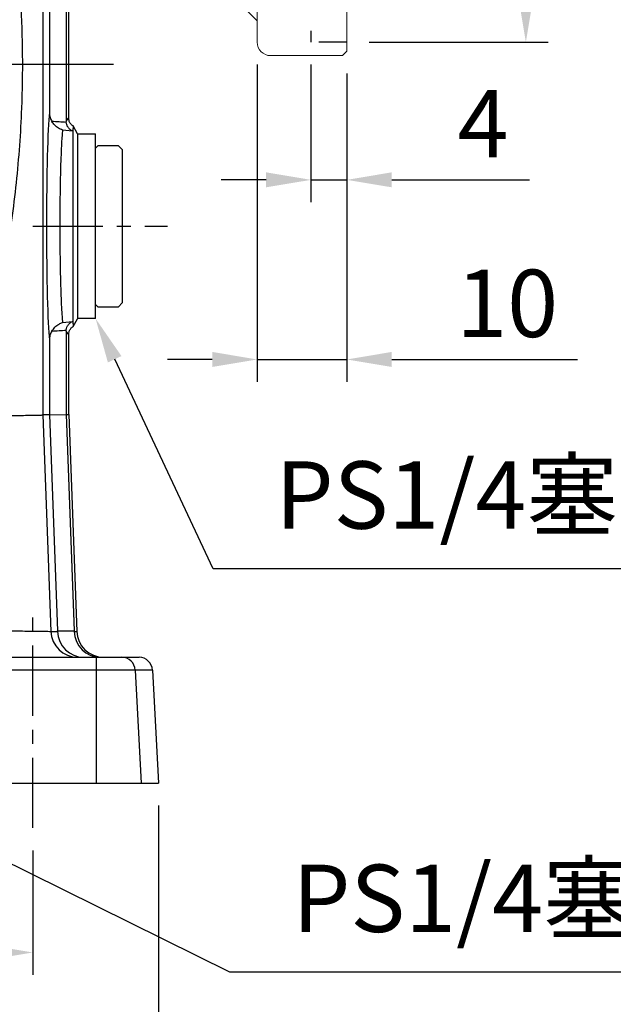
# Model space of a CAD drawing. Extents: x -18 to 766, y -10 to 490.
# Drawn here: x 221 to 287, y 107 to 216 of the extents above; entities that cross this region are included whole.
import ezdxf

# ---------------------------------------------------------------- set-up
doc = ezdxf.new("R2010")
doc.units = 0
doc.header["$LTSCALE"] = 12.5
doc.linetypes.add('CENTER', pattern=[2, 1.25, -0.25, 0.25, -0.25])
doc.linetypes.add('HIDDEN', pattern=[0.375, 0.25, -0.125])
doc.layers.get('Defpoints').update_dxf_attribs({"linetype": 'CONTINUOUS'})
for name, color, linetype in [('CEN', 2, 'CENTER'), ('DIM', 3, 'CONTINUOUS'), ('HID', 6, 'HIDDEN'), ('MAIN', 7, 'CONTINUOUS')]:
    doc.layers.add(name, color=color, linetype=linetype)
doc.styles.get("Standard").update_dxf_attribs({"font": 'simplex.shx'})
doc.dimstyles.new('C', dxfattribs={"dimscale": 2.5, "dimtxt": 3, "dimasz": 2, "dimexe": 1, "dimexo": 1, "dimgap": 1, "dimtad": 1, "dimtoh": 1, "dimdec": 4, "dimdsep": 46, "dimtxsty": 'Standard', "dimcen": 0, "dimclrd": 256, "dimclre": 256, "dimclrt": 256, "dimadec": 0, "dimazin": 0, "dimtfac": 0.6, "dimtdec": 4, "dimtofl": 0, "dimtmove": 0, "dimatfit": 3, "dimfxl": 0, "dimtolj": 1, "dimarcsym": 0})
doc.dimstyles.new('L', dxfattribs={"dimscale": 2.5, "dimtxt": 3, "dimasz": 2, "dimexe": 1, "dimexo": 1, "dimgap": 1, "dimtad": 1, "dimdec": 4, "dimdsep": 46, "dimtxsty": 'Standard', "dimcen": 0, "dimclrd": 256, "dimclre": 256, "dimclrt": 256, "dimadec": 0, "dimazin": 0, "dimtfac": 0.6, "dimtdec": 4, "dimtmove": 0, "dimatfit": 3, "dimfxl": 0, "dimtolj": 1, "dimarcsym": 0})

# ---------------------------------------------------------------- blocks, each defined once
blk = doc.blocks.new('*D11')
at = {"layer": 'Defpoints', "color": 0}
for p in [(112.38, 126.49), (222.38, 126.49), (222.38, 112.62)]:
    blk.add_point(p, dxfattribs=at)
at = {"layer": 'DIM', "lineweight": -2}
for p, q in [((112.38, 123.99), (112.38, 110.12)), ((222.38, 123.99), (222.38, 110.12)), ((117.38, 112.62), (217.38, 112.62))]:
    blk.add_line(p, q, dxfattribs=at)
at = {"layer": 'DIM'}
for points in [[(117.38, 113.45), (117.38, 111.78), (112.38, 112.62)], [(217.38, 113.45), (217.38, 111.78), (222.38, 112.62)]]:
    blk.add_solid(points, dxfattribs=at)
at = {"layer": 'DIM', "insert": (167.38, 118.87), "char_height": 7.5, "attachment_point": 5}
blk.add_mtext('\\A1;110', dxfattribs=at)
blk = doc.blocks.new('*D12')
at = {"layer": 'Defpoints', "color": 0}
for p in [(98.38, 131.49), (236.38, 131.49), (236.38, 92.62)]:
    blk.add_point(p, dxfattribs=at)
at = {"layer": 'DIM', "lineweight": -2}
for p, q in [((98.38, 128.99), (98.38, 90.12)), ((236.38, 128.99), (236.38, 90.12)), ((103.38, 92.62), (231.38, 92.62))]:
    blk.add_line(p, q, dxfattribs=at)
at = {"layer": 'DIM'}
for points in [[(103.38, 93.45), (103.38, 91.78), (98.38, 92.62)], [(231.38, 93.45), (231.38, 91.78), (236.38, 92.62)]]:
    blk.add_solid(points, dxfattribs=at)
at = {"layer": 'DIM', "insert": (167.38, 98.87), "char_height": 7.5, "attachment_point": 5}
blk.add_mtext('\\A1;138', dxfattribs=at)
blk = doc.blocks.new('*D18')
at = {"layer": 'Defpoints', "color": 0}
for p in [(224.28, 194.06), (229.38, 183.2)]:
    blk.add_point(p, dxfattribs=at)
at = {"layer": 'DIM', "lineweight": -2}
for p, q in [((242.47, 155.34), (231.51, 178.68)), ((302.29, 155.34), (242.47, 155.34))]:
    blk.add_line(p, q, dxfattribs=at)
at = {"layer": 'DIM'}
blk.add_solid([(232.26, 179.03), (230.75, 178.32), (229.38, 183.2)], dxfattribs=at)
at = {"layer": 'DIM', "insert": (273.63, 163.56), "char_height": 7.5, "attachment_point": 5}
blk.add_mtext('\\A1;PS1/4{\\fPMingLiU|b0|i0|c136|p18;塞頭}', dxfattribs=at)
blk = doc.blocks.new('*D20')
at = {"layer": 'Defpoints', "color": 0}
for p in [(159.76, 152.25), (175, 144.72)]:
    blk.add_point(p, dxfattribs=at)
at = {"layer": 'DIM', "lineweight": -2}
for p, q in [((244.34, 110.44), (179.48, 142.5)), ((304.16, 110.44), (244.34, 110.44))]:
    blk.add_line(p, q, dxfattribs=at)
at = {"layer": 'DIM'}
blk.add_solid([(179.85, 143.25), (179.11, 141.76), (175, 144.72)], dxfattribs=at)
at = {"layer": 'DIM', "insert": (275.5, 118.65), "char_height": 7.5, "attachment_point": 5}
blk.add_mtext('\\A1;PS1/4{\\fPMingLiU|b0|i0|c136|p18;塞頭}', dxfattribs=at)
blk = doc.blocks.new('*D29')
at = {"layer": 'Defpoints', "color": 0}
for p in [(256.88, 331.49), (257.88, 208.49), (297.32, 208.49)]:
    blk.add_point(p, dxfattribs=at)
at = {"layer": 'DIM', "lineweight": -2}
for p, q in [((259.38, 331.49), (299.82, 331.49)), ((297.32, 326.49), (297.32, 255.16))]:
    blk.add_line(p, q, dxfattribs=at)
at = {"layer": 'DIM'}
blk.add_solid([(296.49, 326.49), (298.16, 326.49), (297.32, 331.49)], dxfattribs=at)
at = {"layer": 'DIM', "insert": (291.07, 269.99), "char_height": 7.5, "attachment_point": 5, "rotation": 90}
blk.add_mtext('\\A1;%%c140', dxfattribs=at)
blk = doc.blocks.new('*D30')
at = {"layer": 'Defpoints', "color": 0}
for p in [(257.38, 308.99), (257.38, 213.99), (277.32, 213.99)]:
    blk.add_point(p, dxfattribs=at)
at = {"layer": 'DIM', "lineweight": -2}
for p, q in [((259.88, 308.99), (279.82, 308.99)), ((277.32, 303.99), (277.32, 218.99)), ((259.88, 213.99), (279.82, 213.99))]:
    blk.add_line(p, q, dxfattribs=at)
at = {"layer": 'DIM'}
for points in [[(276.49, 303.99), (278.16, 303.99), (277.32, 308.99)], [(276.49, 218.99), (278.16, 218.99), (277.32, 213.99)]]:
    blk.add_solid(points, dxfattribs=at)
at = {"layer": 'DIM', "insert": (271.07, 261.49), "char_height": 7.5, "attachment_point": 5, "rotation": 90}
blk.add_mtext('\\A1;%%c95G7', dxfattribs=at)
blk = doc.blocks.new('6D1060AD064-1左視')
at = {"layer": 'HID', "ltscale": 2.5}
blk.add_line((26, 47.5), (26, -47.5), dxfattribs=at)
at = {"layer": 'HID'}
blk.add_line((30, -47.5), (26, -47.5), dxfattribs=at)
at = {"layer": 'MAIN', "linetype": 'Continuous', "lineweight": 15}
for p, q in [((30, 69.5), (30, -47.05)), ((10.76, -35.88), (20, -45.12)), ((20, -46.37), (20, -40.34)), ((20, -47.5), (20, -46.37)), ((30, -47.05), (30, -48.5)), ((29.5, -49), (21.5, -49)), ((22.39, -49), (21.5, -49)), ((24.5, -49), (22.39, -49)), ((24.6, -49), (24.5, -49)), ((26.5, -49), (24.6, -49)), ((26.5, -49), (26.51, -49)), ((30, -48.5), (29.5, -49))]:
    blk.add_line(p, q, dxfattribs=at)
blk.add_arc((21.5, -47.5), 1.5, 180, 270, dxfattribs=at)
blk = doc.blocks.new('*D38')
at = {"layer": 'Defpoints', "color": 0}
for p in [(253.38, 213.99), (257.38, 212.99), (257.38, 198.65)]:
    blk.add_point(p, dxfattribs=at)
at = {"layer": 'DIM', "lineweight": -2}
for p, q in [((253.38, 211.49), (253.38, 196.15)), ((257.38, 210.49), (257.38, 196.15)), ((248.38, 198.65), (243.38, 198.65)), ((253.38, 198.65), (257.38, 198.65)), ((262.38, 198.65), (277.74, 198.65))]:
    blk.add_line(p, q, dxfattribs=at)
at = {"layer": 'DIM'}
for points in [[(248.38, 199.49), (248.38, 197.82), (253.38, 198.65)], [(262.38, 199.49), (262.38, 197.82), (257.38, 198.65)]]:
    blk.add_solid(points, dxfattribs=at)
at = {"layer": 'DIM', "insert": (272.56, 204.9), "char_height": 7.5, "attachment_point": 5}
blk.add_mtext('\\A1;4', dxfattribs=at)
blk = doc.blocks.new('*D39')
at = {"layer": 'Defpoints', "color": 0}
for p in [(247.38, 213.99), (257.38, 212.99), (257.38, 178.65)]:
    blk.add_point(p, dxfattribs=at)
at = {"layer": 'DIM', "lineweight": -2}
for p, q in [((247.38, 211.49), (247.38, 176.15)), ((257.38, 210.49), (257.38, 176.15)), ((242.38, 178.65), (237.38, 178.65)), ((247.38, 178.65), (257.38, 178.65)), ((262.38, 178.65), (283.09, 178.65))]:
    blk.add_line(p, q, dxfattribs=at)
at = {"layer": 'DIM'}
for points in [[(242.38, 179.49), (242.38, 177.82), (247.38, 178.65)], [(262.38, 179.49), (262.38, 177.82), (257.38, 178.65)]]:
    blk.add_solid(points, dxfattribs=at)
at = {"layer": 'DIM', "insert": (275.24, 184.9), "char_height": 7.5, "attachment_point": 5}
blk.add_mtext('\\A1;10', dxfattribs=at)

msp = doc.modelspace()

# ---------------------------------------------------------------- linework, layer by layer
at = {"layer": 'CEN'}
msp.add_line((231.37936, 211.48555), (103.37936, 211.48555), dxfattribs=at)
at = {"layer": 'CEN', "ltscale": 0.5}
for p, q in [((222.37936, 193.48555), (237.37936, 193.48555)), ((222.37936, 126.48555), (222.37936, 150.48555))]:
    msp.add_line(p, q, dxfattribs=at)
at = {"layer": 'MAIN'}
for p, q in [((223.49659, 232.43805), (223.49659, 172.46921)), ((226.10293, 229.49573), (226.10293, 205.15258)), ((226.37936, 205.52153), (226.37936, 229.43314)), ((224.23129, 227.56332), (224.23129, 206.15079)), ((226.10851, 205.04767), (226.10293, 205.15258)), ((226.79493, 204.09032), (225.69737, 204.19352)), ((226.8964, 204.35365), (226.79493, 204.09032)), ((227.37936, 203.77844), (226.8696, 204.66138)), ((226.8964, 182.61745), (226.8964, 204.35365)), ((227.37936, 203.77844), (227.37936, 183.19266)), ((227.37936, 203.77055), (229.37936, 203.77055)), ((229.37936, 193.48555), (229.37936, 203.77055)), ((229.37936, 202.18555), (229.67936, 202.48555)), ((229.67936, 202.48555), (231.87935, 202.48555)), ((231.87935, 202.48555), (232.37936, 201.98555)), ((232.37936, 184.98555), (232.37936, 201.98555)), ((229.37936, 183.20055), (229.37936, 193.48555)), ((229.67936, 184.48555), (229.37936, 184.78555)), ((231.87935, 184.48555), (229.67936, 184.48555)), ((232.37936, 184.98555), (231.87935, 184.48555)), ((226.8696, 182.30972), (227.37936, 183.19266)), ((229.37936, 183.20055), (227.37936, 183.20055)), ((225.69737, 182.77758), (226.79493, 182.88078)), ((226.79493, 182.88078), (226.8964, 182.61745)), ((226.10293, 181.81852), (226.10851, 181.92343)), ((226.10293, 181.81852), (226.10293, 172.51746)), ((226.37936, 172.52258), (226.37936, 181.44957)), ((224.23129, 180.82031), (224.23129, 172.48281)), ((224.23129, 172.48281), (223.49659, 172.46921)), ((224.23129, 172.48281), (226.10293, 172.51746)), ((224.23129, 172.48281), (225.12213, 148.43003)), ((226.10293, 172.51746), (226.37936, 172.52258)), ((226.10293, 172.51746), (226.99506, 148.43003)), ((226.37936, 172.52258), (227.27372, 148.37494)), ((224.38898, 148.37458), (225.12416, 148.37458)), ((225.12213, 148.43003), (226.99506, 148.43003)), ((226.99704, 148.37494), (227.27372, 148.37494)), ((206.30305, 145.48555), (229.45567, 145.48555)), ((229.45567, 145.48555), (229.45567, 144.06405)), ((229.45567, 145.48555), (232.29678, 145.48555)), ((232.29678, 145.48555), (234.22089, 145.48555)), ((229.45567, 144.06405), (206.30305, 144.06405)), ((229.45567, 144.06405), (229.45567, 131.48555)), ((233.79381, 144.06405), (229.45567, 144.06405)), ((233.79381, 144.06405), (234.45262, 131.48555)), ((235.71974, 144.06405), (233.79381, 144.06405)), ((235.71974, 144.06405), (236.37936, 131.48555)), ((206.30305, 131.48555), (229.45567, 131.48555)), ((229.45567, 131.48555), (234.45262, 131.48555)), ((234.45262, 131.48555), (236.37936, 131.48555))]:
    msp.add_line(p, q, dxfattribs=at)
at = {"layer": 'MAIN', "flags": 128}
msp.add_lwpolyline([(223.49659, 172.46921), (224.08877, 156.48017), (224.38898, 148.37458)], dxfattribs=at)
at = {"layer": 'MAIN'}
for centre, radius, start, end in [((227.38597, 148.48455), 2.999, 182.1014895, 269.9834092), ((232.29636, 143.98607), 1.49948, 2.9811735, 89.9838931)]:
    msp.add_arc(centre, radius, start, end, dxfattribs=at)
for centre, major_axis, ratio, start_param, end_param in [((224.37744, 193.48555), (0, 13.33876), 0.034922298, 0.319136201, 2.822456452), ((222.4461, 193.48555), (22.90319, 0), 0.511406456, 1.410198808, 1.480754646), ((226.36229, 193.48555), (0, 12.03756), 0.087512713, 6.266980407, 6.531944766), ((222.4461, 193.48555), (22.90319, 0), 0.511406456, 4.802430661, 4.872986499), ((226.36229, 193.48555), (0, 12.03756), 0.087512713, 2.892833195, 3.157797553), ((224.99653, 148.48555), (-0.11359, 3), 0.041115053, 4.673834679, 4.692325347), ((228.06223, 148.48555), (0, 3), 0.98002541, 1.607793881, 3.141592654), ((226.67359, 148.48555), (-0.11836, 2.99997), 0.106288656, 4.671316338, 4.68968863), ((229.84743, 148.48555), (0, 3), 0.950775081, 1.607675506, 3.141592654), ((230.28314, 148.48555), (3.01148, 0), 0.996189508, 3.178471833, 4.71238898), ((234.22089, 143.98555), (1.50091, 0), 0.999390827, 0.052359878, 1.570796327)]:
    msp.add_ellipse(centre, major_axis=major_axis, ratio=ratio, start_param=start_param, end_param=end_param, dxfattribs=at)
for points, knots in [([(215.50146, 249.43249), (215.95987, 247.8478), (216.87676, 244.67818), (218.03965, 239.86175), (219.04061, 235.0048), (219.90791, 229.82155), (220.6004, 224.32048), (221.06921, 218.47178), (221.2624, 212.56916), (221.16031, 205.82321), (220.609, 198.29742), (219.5908, 190.92807), (218.35242, 184.49983), (217.0687, 178.98736), (216.0237, 175.35425), (215.50146, 173.53861)], [0, 0, 0, 0, 0.06410235, 0.128215091, 0.192836426, 0.257460162, 0.333326213, 0.409181222, 0.485992021, 0.562799234, 0.671205261, 0.779653877, 0.853105981, 0.926590161, 1, 1, 1, 1]), ([(224.23129, 206.15079), (224.24405, 205.95877), (224.2679, 205.59981), (224.43012, 205.29343), (224.50556, 205.15094)], [0, 0, 0, 0, 0.534937552, 1, 1, 1, 1]), ([(225.69737, 204.19352), (225.69439, 204.1946), (225.54269, 204.24964), (225.22685, 204.40556), (224.80887, 204.73247), (224.60267, 205.01696), (224.50556, 205.15094)], [0, 0, 0, 0, 0.006180295, 0.314264781, 0.677065168, 1, 1, 1, 1]), ([(226.79493, 204.09032), (226.79311, 204.09118), (226.73213, 204.11988), (226.57538, 204.21161), (226.36141, 204.41448), (226.17579, 204.71177), (226.13096, 204.93556), (226.10851, 205.04767)], [0, 0, 0, 0, 0.005332686, 0.177972968, 0.469773992, 0.734387205, 1, 1, 1, 1]), ([(226.8696, 204.66138), (226.84792, 204.67499), (226.7307, 204.74857), (226.55103, 204.93057), (226.40402, 205.22213), (226.38704, 205.42826), (226.37936, 205.52153)], [0, 0, 0, 0, 0.074423537, 0.402406619, 0.729592281, 1, 1, 1, 1]), ([(225.69737, 204.19352), (225.67766, 203.99363), (225.63824, 203.59384), (225.57993, 202.688), (225.52395, 201.50607), (225.47372, 200.01768), (225.43461, 198.34155), (225.40727, 196.53078), (225.39299, 194.63226), (225.3916, 192.7026), (225.40368, 190.79597), (225.42835, 188.96424), (225.46543, 187.26377), (225.51337, 185.73443), (225.57138, 184.43431), (225.63327, 183.42806), (225.6774, 182.98024), (225.69737, 182.77758)], [0, 0, 0, 0, 0.056417287, 0.112834455, 0.182101303, 0.251367879, 0.320566919, 0.389765757, 0.458908893, 0.528051991, 0.597163716, 0.666275521, 0.735393793, 0.804512293, 0.873672258, 0.942832485, 1, 1, 1, 1]), ([(226.8696, 204.66138), (226.88156, 204.61055), (226.896, 204.54922), (226.89634, 204.38224), (226.8964, 204.35365)], [0, 0, 0, 0, 0.828740181, 1, 1, 1, 1]), ([(224.50556, 181.82016), (224.61441, 181.96832), (224.83454, 182.26791), (225.26047, 182.58448), (225.56092, 182.72807), (225.69439, 182.7765), (225.69737, 182.77758)], [0, 0, 0, 0, 0.3577689744, 0.7234609637, 0.9938185257, 1, 1, 1, 1]), ([(226.10851, 181.92343), (226.13036, 182.0335), (226.17399, 182.25323), (226.35495, 182.54817), (226.5687, 182.75489), (226.72846, 182.84949), (226.79311, 182.87992), (226.79493, 182.88078)], [0, 0, 0, 0, 0.260752328, 0.52057509, 0.811331398, 0.994667752, 1, 1, 1, 1]), ([(226.37936, 181.44957), (226.38704, 181.54284), (226.40402, 181.74897), (226.55103, 182.04053), (226.7307, 182.22253), (226.84792, 182.29611), (226.8696, 182.30972)], [0, 0, 0, 0, 0.270407766, 0.597593485, 0.925576941, 1, 1, 1, 1]), ([(226.8964, 182.61745), (226.89505, 182.50793), (226.89328, 182.36374), (226.87419, 182.32019), (226.8696, 182.30972)], [0, 0, 0, 0, 0.759626154, 1, 1, 1, 1]), ([(224.50556, 181.82016), (224.46258, 181.74422), (224.33366, 181.51644), (224.24361, 181.16666), (224.23423, 180.90298), (224.23129, 180.82031)], [0, 0, 0, 0, 0.255597514, 0.766604741, 1, 1, 1, 1]), ([(215.50146, 172.3212), (215.53245, 172.32177), (216.02935, 172.33097), (216.97669, 172.34851), (218.29664, 172.37294), (219.52311, 172.39565), (220.63301, 172.4162), (221.59994, 172.4341), (222.39143, 172.44875), (222.98697, 172.45977), (223.38233, 172.46709), (223.4585, 172.4685), (223.49659, 172.46921)], [0, 0, 0, 0, 0.007576409, 0.121486594, 0.231319111, 0.341151129, 0.450965306, 0.560779276, 0.670584309, 0.780389251, 0.890194705, 1, 1, 1, 1]), ([(216.38426, 148.48555), (216.88365, 148.47863), (217.82702, 148.46555), (219.18052, 148.44678), (220.40201, 148.42986), (221.52005, 148.41436), (222.48249, 148.40101), (223.28122, 148.38994), (223.87367, 148.38172), (224.27462, 148.37617), (224.3505, 148.37511), (224.38898, 148.37458)], [0, 0, 0, 0, 0.12182126, 0.230127897, 0.34156811, 0.449783558, 0.561131403, 0.66928744, 0.780578818, 0.888719356, 1, 1, 1, 1])]:
    msp.add_open_spline(points, degree=3, knots=knots, dxfattribs=at)

# ---------------------------------------------------------------- block references
msp.add_blockref('6D1060AD064-1左視', (227.37936, 261.48555), dxfattribs=at)

# ---------------------------------------------------------------- dimensions: what is measured, and where the dimension line sits
at = {"layer": 'DIM'}
dim = msp.add_linear_dim(base=(297.32303, 208.48555), p1=(256.87936, 331.48555), p2=(257.87936, 208.48555), angle=90, text='%%c140', dimstyle='L', override={"dimpost": '%%c<>', "dimse2": 1, "dimsd2": 1, "dimtmove": 0}, dxfattribs=at)
dim.commit()
dim.dimension.update_dxf_attribs({"geometry": '*D29', "text_midpoint": (297.32303, 269.98555), "dimtype": 160})
dim = msp.add_linear_dim(base=(277.32303, 213.98555), p1=(257.37936, 308.98555), p2=(257.37936, 213.98555), angle=90, text='<>G7', dimstyle='L', override={"dimpost": '%%c<>', "dimtmove": 0}, dxfattribs=at)
dim.commit()
dim.dimension.update_dxf_attribs({"geometry": '*D30', "text_midpoint": (271.07303, 261.48555)})
for base, p1, p2, picture, middle in [((257.37936, 178.65273), (247.37936, 213.98555), (257.37936, 212.98555), '*D39', (275.2365, 178.65273)), ((257.37936, 198.65273), (253.37936, 213.98555), (257.37936, 212.98555), '*D38', (272.55793, 198.65273)), ((236.37936, 92.61629), (98.37936, 131.48555), (236.37936, 131.48555), '*D12', (167.37936, 92.61629)), ((222.37936, 112.61629), (112.37936, 126.48555), (222.37936, 126.48555), '*D11', (167.37936, 112.61629))]:
    dim = msp.add_linear_dim(base=base, p1=p1, p2=p2, dimstyle='L', override={"dimtmove": 0}, dxfattribs=at)
    dim.commit()
    dim.dimension.update_dxf_attribs({"geometry": picture, "text_midpoint": middle, "dimtype": 160})
for p1, p2, picture, middle in [((224.27612, 194.06135), (229.37936, 183.20055), '*D18', (273.6306, 155.34273)), ((159.75966, 152.25254), (174.99906, 144.71856), '*D20', (275.5021, 110.43786))]:
    dim = msp.add_diameter_dim_2p(p1=p1, p2=p2, text='PS1/4{\\fPMingLiU|b0|i0|c136|p18;塞頭}', dimstyle='C', dxfattribs=at)
    dim.commit()
    dim.dimension.update_dxf_attribs({"geometry": picture, "text_midpoint": middle, "dimtype": 163})

doc.saveas('drawing.dxf')
